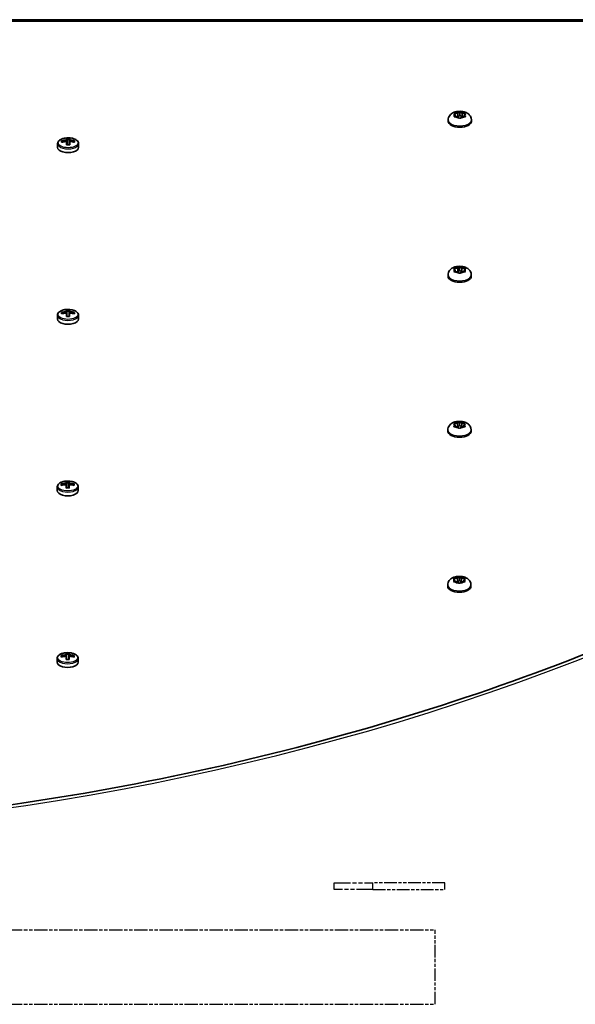
# Model space of a CAD drawing. Units: millimetres. Extents: x 1550 to 12506, y -4142 to 4530.
# Drawn here: x 6844 to 7095, y 1473 to 1918 of the extents above; entities that cross this region are included whole.
import ezdxf

# ---------------------------------------------------------------- set-up
doc = ezdxf.new("R2010")
doc.units = ezdxf.units.MM
doc.linetypes.add('DOUBLE_DASH_CHAIN', pattern=[1.2403, 0.6614, -0.0827, 0.1654, -0.0827, 0.1654, -0.0827])
for name, color, linetype, lineweight in [('Odniesienie (ISO)', 7, 'DOUBLE_DASH_CHAIN', 25), ('Widoczne (ISO)', 7, 'Continuous', 35), ('Widoczne wąskie (ISO)', 7, 'Continuous', 25)]:
    doc.layers.add(name, color=color, linetype=linetype, lineweight=lineweight)

msp = doc.modelspace()

# ---------------------------------------------------------------- linework, layer by layer
at = {"layer": 'Odniesienie (ISO)', "ltscale": 11.081567}
for p, q in [((6985.92, 1528.02), (7003.42, 1528.02)), ((7003.42, 1525.02), (6985.92, 1525.02))]:
    msp.add_line(p, q, dxfattribs=at)
at = {"layer": 'Odniesienie (ISO)', "ltscale": 0.952172}
for p, q in [((6985.92, 1525.02), (6985.92, 1528.02)), ((7003.42, 1525.02), (7003.42, 1528.02)), ((7035.92, 1525.02), (7035.92, 1528.02))]:
    msp.add_line(p, q, dxfattribs=at)
at = {"layer": 'Odniesienie (ISO)', "ltscale": 8.734446}
for p, q in [((7035.92, 1528.02), (7003.42, 1528.02)), ((7003.42, 1525.02), (7035.92, 1525.02))]:
    msp.add_line(p, q, dxfattribs=at)
at = {"layer": 'Odniesienie (ISO)', "ltscale": 9.125359}
for p, q in [((6284.52, 1506.82), (7031.52, 1506.82)), ((6284.52, 1473.12), (7031.52, 1473.12))]:
    msp.add_line(p, q, dxfattribs=at)
at = {"layer": 'Odniesienie (ISO)', "ltscale": 8.535973}
msp.add_line((7031.52, 1473.12), (7031.52, 1506.82), dxfattribs=at)
at = {"layer": 'Widoczne (ISO)'}
for p, q in [((7101.7, 1917.68), (6726.8, 1917.78)), ((7037.43, 1872.49), (7037.43, 1871.85)), ((7040.68, 1874.7), (7040.24, 1875.26)), ((7040.24, 1874.14), (7040.68, 1874.7)), ((7040.49, 1875.48), (7041.68, 1875.57)), ((7041.68, 1873.84), (7040.49, 1873.92)), ((7040.68, 1874.7), (7040.68, 1873.91)), ((7042.43, 1873.36), (7041.68, 1873.84)), ((7041.84, 1875.67), (7042.43, 1876.04)), ((7041.84, 1875.66), (7041.84, 1873.93)), ((7041.84, 1873.94), (7042.68, 1874.47)), ((7042.68, 1876.19), (7042.68, 1874.47)), ((7042.68, 1874.47), (7043.68, 1873.84)), ((7042.94, 1876.04), (7043.68, 1875.57)), ((7043.68, 1873.84), (7042.94, 1873.36)), ((7043.68, 1875.57), (7044.87, 1875.48)), ((7043.68, 1875.57), (7043.68, 1873.84)), ((7044.87, 1873.92), (7043.68, 1873.84)), ((7045.13, 1875.26), (7044.68, 1874.7)), ((7044.68, 1874.7), (7044.68, 1873.91)), ((7044.68, 1874.7), (7045.13, 1874.14)), ((7047.93, 1872.49), (7047.93, 1871.85)), ((6865.13, 1863.49), (6865.13, 1864.22)), ((6865.13, 1863.23), (6865.13, 1862.79)), ((6865.33, 1864.01), (6865.33, 1863.33)), ((6866.33, 1863.69), (6865.33, 1863.69)), ((6865.33, 1862.63), (6865.33, 1863.33)), ((6866.33, 1863.33), (6866.33, 1864.01)), ((6866.33, 1863.33), (6866.33, 1862.63)), ((6866.53, 1864.22), (6866.53, 1863.49)), ((6866.53, 1862.79), (6866.53, 1863.23)), ((6861.08, 1860.11), (6861.08, 1861.81)), ((6862.89, 1862.4), (6862.89, 1863.1)), ((6863.08, 1862.89), (6863.08, 1862.45)), ((6863.18, 1862.48), (6863.08, 1862.57)), ((6865.13, 1861.28), (6865.13, 1862.79)), ((6865.33, 1862.63), (6865.33, 1861.29)), ((6866.33, 1861.29), (6866.33, 1862.63)), ((6866.53, 1862.79), (6866.53, 1861.28)), ((6868.58, 1862.57), (6868.48, 1862.48)), ((6868.58, 1862.89), (6868.58, 1862.45)), ((6868.77, 1863.1), (6868.77, 1862.4)), ((6870.58, 1860.11), (6870.58, 1861.81)), ((7040.42, 1805.48), (7041.61, 1805.57)), ((7041.77, 1805.67), (7042.36, 1806.04)), ((7041.77, 1805.66), (7041.77, 1803.93)), ((7042.61, 1806.19), (7042.61, 1804.47)), ((7042.86, 1806.04), (7043.61, 1805.57)), ((7043.61, 1805.57), (7044.8, 1805.48)), ((7043.61, 1805.57), (7043.61, 1803.84)), ((7037.36, 1802.49), (7037.36, 1801.85)), ((7040.61, 1804.7), (7040.16, 1805.26)), ((7040.16, 1804.14), (7040.61, 1804.7)), ((7041.61, 1803.84), (7040.42, 1803.92)), ((7040.61, 1804.7), (7040.61, 1803.91)), ((7042.36, 1803.36), (7041.61, 1803.84)), ((7041.77, 1803.94), (7042.61, 1804.47)), ((7042.61, 1804.47), (7043.61, 1803.84)), ((7043.61, 1803.84), (7042.86, 1803.36)), ((7044.8, 1803.92), (7043.61, 1803.84)), ((7045.06, 1805.26), (7044.61, 1804.7)), ((7044.61, 1804.7), (7044.61, 1803.91)), ((7044.61, 1804.7), (7045.06, 1804.14)), ((7047.86, 1802.49), (7047.86, 1801.85)), ((6861, 1782.61), (6861, 1784.31)), ((6862.81, 1784.9), (6862.81, 1785.6)), ((6863, 1785.39), (6863, 1784.95)), ((6863.11, 1784.98), (6863, 1785.07)), ((6865.05, 1785.99), (6865.05, 1786.72)), ((6865.05, 1785.73), (6865.05, 1785.29)), ((6865.05, 1783.78), (6865.05, 1785.29)), ((6865.25, 1786.51), (6865.25, 1785.83)), ((6866.25, 1786.19), (6865.25, 1786.19)), ((6865.25, 1785.13), (6865.25, 1785.83)), ((6865.25, 1785.13), (6865.25, 1783.79)), ((6866.25, 1785.83), (6866.25, 1786.51)), ((6866.25, 1785.83), (6866.25, 1785.13)), ((6866.25, 1783.79), (6866.25, 1785.13)), ((6866.45, 1786.72), (6866.45, 1785.99)), ((6866.45, 1785.29), (6866.45, 1785.73)), ((6866.45, 1785.29), (6866.45, 1783.78)), ((6868.5, 1785.07), (6868.4, 1784.98)), ((6868.5, 1785.39), (6868.5, 1784.95)), ((6868.69, 1785.6), (6868.69, 1784.9)), ((6870.5, 1782.61), (6870.5, 1784.31)), ((7040.54, 1734.7), (7040.09, 1735.26)), ((7040.09, 1734.14), (7040.54, 1734.7)), ((7040.35, 1735.48), (7041.54, 1735.57)), ((7040.54, 1734.7), (7040.54, 1733.91)), ((7041.7, 1735.67), (7042.29, 1736.04)), ((7041.7, 1735.66), (7041.7, 1733.93)), ((7041.7, 1733.94), (7042.54, 1734.47)), ((7042.54, 1736.19), (7042.54, 1734.47)), ((7042.54, 1734.47), (7043.54, 1733.84)), ((7042.79, 1736.04), (7043.54, 1735.57)), ((7043.54, 1735.57), (7044.73, 1735.48)), ((7043.54, 1735.57), (7043.54, 1733.84)), ((7044.99, 1735.26), (7044.54, 1734.7)), ((7044.54, 1734.7), (7044.54, 1733.91)), ((7044.54, 1734.7), (7044.99, 1734.14)), ((7037.29, 1732.49), (7037.29, 1731.85)), ((7041.54, 1733.84), (7040.35, 1733.92)), ((7042.29, 1733.36), (7041.54, 1733.84)), ((7043.54, 1733.84), (7042.79, 1733.36)), ((7044.73, 1733.92), (7043.54, 1733.84)), ((7047.79, 1732.49), (7047.79, 1731.85)), ((6862.73, 1707.4), (6862.73, 1708.1)), ((6862.92, 1707.89), (6862.92, 1707.45)), ((6863.03, 1707.48), (6862.92, 1707.57)), ((6864.97, 1708.49), (6864.97, 1709.22)), ((6864.97, 1708.23), (6864.97, 1707.79)), ((6864.97, 1706.28), (6864.97, 1707.79)), ((6865.17, 1709.01), (6865.17, 1708.33)), ((6866.17, 1708.69), (6865.17, 1708.69)), ((6865.17, 1707.63), (6865.17, 1708.33)), ((6865.17, 1707.63), (6865.17, 1706.29)), ((6866.17, 1708.33), (6866.17, 1709.01)), ((6866.17, 1708.33), (6866.17, 1707.63)), ((6866.17, 1706.29), (6866.17, 1707.63)), ((6866.37, 1709.22), (6866.37, 1708.49)), ((6866.37, 1707.79), (6866.37, 1708.23)), ((6866.37, 1707.79), (6866.37, 1706.28)), ((6868.42, 1707.57), (6868.32, 1707.48)), ((6868.42, 1707.89), (6868.42, 1707.45)), ((6868.61, 1708.1), (6868.61, 1707.4)), ((6860.92, 1705.11), (6860.92, 1706.81)), ((6870.42, 1705.11), (6870.42, 1706.81)), ((7040.47, 1664.7), (7040.02, 1665.26)), ((7040.02, 1664.14), (7040.47, 1664.7)), ((7040.28, 1665.48), (7041.47, 1665.57)), ((7041.47, 1663.84), (7040.28, 1663.92)), ((7040.47, 1664.7), (7040.47, 1663.91)), ((7042.21, 1663.36), (7041.47, 1663.84)), ((7041.63, 1665.67), (7042.21, 1666.04)), ((7041.63, 1665.66), (7041.63, 1663.93)), ((7041.63, 1663.94), (7042.47, 1664.47)), ((7042.47, 1666.19), (7042.47, 1664.47)), ((7042.47, 1664.47), (7043.47, 1663.84)), ((7042.72, 1666.04), (7043.47, 1665.57)), ((7043.47, 1663.84), (7042.72, 1663.36)), ((7043.47, 1665.57), (7044.66, 1665.48)), ((7043.47, 1665.57), (7043.47, 1663.84)), ((7044.66, 1663.92), (7043.47, 1663.84)), ((7044.91, 1665.26), (7044.47, 1664.7)), ((7044.47, 1664.7), (7044.47, 1663.91)), ((7044.47, 1664.7), (7044.91, 1664.14)), ((7037.22, 1662.49), (7037.22, 1661.85)), ((7047.72, 1662.49), (7047.72, 1661.85)), ((6860.84, 1627.61), (6860.84, 1629.31)), ((6862.65, 1629.9), (6862.65, 1630.6)), ((6862.84, 1630.39), (6862.84, 1629.95)), ((6862.95, 1629.98), (6862.84, 1630.07)), ((6864.89, 1630.73), (6864.89, 1630.29)), ((6864.9, 1630.99), (6864.9, 1631.72)), ((6864.9, 1628.78), (6864.9, 1630.29)), ((6865.09, 1631.51), (6865.09, 1630.83)), ((6866.09, 1631.19), (6865.09, 1631.19)), ((6865.09, 1630.13), (6865.09, 1630.83)), ((6865.09, 1630.13), (6865.09, 1628.79)), ((6866.09, 1630.83), (6866.09, 1631.51)), ((6866.09, 1630.83), (6866.09, 1630.13)), ((6866.09, 1628.79), (6866.09, 1630.13)), ((6866.29, 1631.72), (6866.29, 1630.99)), ((6866.29, 1630.29), (6866.29, 1630.73)), ((6866.29, 1630.29), (6866.29, 1628.78)), ((6868.34, 1630.07), (6868.24, 1629.98)), ((6868.34, 1630.39), (6868.34, 1629.95)), ((6868.54, 1630.6), (6868.54, 1629.9)), ((6870.34, 1627.61), (6870.34, 1629.31))]:
    msp.add_line(p, q, dxfattribs=at)
for centre, major_axis, ratio, start_param, end_param in [((7041.65, 1875.66), (0.189, 0), 0.5, 4.856587, 6.374189), ((7041.65, 1873.93), (0.189, 0), 0.5, 4.856587, 6.283185), ((7042.68, 1871.85), (5.25, 0), 0.5, 3.141593, 6.283185), ((6865.83, 1855.46), (-9.3, 0), 0.866025, 4.787671, 5.034031), ((6865.83, 1855.36), (9.11, 0), 0.866025, 1.647673, 1.87729), ((6865.83, 1856.58), (-8.85, 0), 0.866025, 4.633278, 4.7915), ((6865.83, 1856.48), (8.71, 0), 0.866025, 1.512363, 1.62923), ((6942.85, 1817.2), (-80.21, 43.19), 0.23719, 6.077182, 6.080986), ((6865.83, 1855.46), (-9.3, 0), 0.866025, 4.390747, 4.637107), ((6865.83, 1855.36), (9.11, 0), 0.866025, 1.264302, 1.49392), ((6865.83, 1860.11), (-4.75, 0), 0.5, 0, 3.141593), ((6865.83, 1854.76), (9.3, 0), 0.866025, 1.646079, 1.892438), ((6865.83, 1853.64), (8.85, 0), 0.866025, 1.491685, 1.649908), ((6788.82, 1893.02), (80.21, -43.19), 0.23719, 0.456252, 0.460056), ((6865.83, 1854.76), (9.3, 0), 0.866025, 1.249155, 1.495514), ((7041.58, 1805.66), (0.189, 0), 0.5, 4.856587, 6.374189), ((7042.61, 1801.85), (5.25, 0), 0.5, 3.141593, 6.283185), ((7041.58, 1803.93), (0.189, 0), 0.5, 4.856587, 6.283185), ((6865.75, 1777.96), (-9.3, 0), 0.866025, 4.787671, 5.034031), ((6865.75, 1777.26), (9.3, 0), 0.866025, 1.646079, 1.892438), ((6865.75, 1777.86), (9.11, 0), 0.866025, 1.647673, 1.87729), ((6865.75, 1779.08), (-8.85, 0), 0.866025, 4.633278, 4.7915), ((6865.75, 1776.14), (8.85, 0), 0.866025, 1.491685, 1.649908), ((6788.74, 1815.52), (80.21, -43.19), 0.23719, 0.456252, 0.460056), ((6865.75, 1778.98), (8.71, 0), 0.866025, 1.512363, 1.62923), ((6942.77, 1739.7), (-80.21, 43.19), 0.23719, 6.077182, 6.080986), ((6865.75, 1777.96), (-9.3, 0), 0.866025, 4.390747, 4.637107), ((6865.75, 1777.86), (9.11, 0), 0.866025, 1.264302, 1.49392), ((6865.75, 1777.26), (9.3, 0), 0.866025, 1.249155, 1.495514), ((6865.75, 1782.61), (-4.75, 0), 0.5, 0, 3.141593), ((7041.51, 1735.66), (0.189, 0), 0.5, 4.856587, 6.374189), ((7042.54, 1731.85), (5.25, 0), 0.5, 3.141593, 6.283185), ((7041.51, 1733.93), (0.189, 0), 0.5, 4.856587, 6.283185), ((6865.67, 1700.46), (-9.3, 0), 0.866025, 4.787671, 5.034031), ((6865.67, 1699.76), (9.3, 0), 0.866025, 1.646079, 1.892438), ((6865.67, 1700.36), (9.11, 0), 0.866025, 1.647673, 1.87729), ((6865.67, 1701.58), (-8.85, 0), 0.866025, 4.633278, 4.7915), ((6788.66, 1738.02), (80.21, -43.19), 0.23719, 0.456252, 0.460056), ((6865.67, 1701.48), (8.71, 0), 0.866025, 1.512363, 1.62923), ((6942.69, 1662.2), (-80.21, 43.19), 0.23719, 6.077182, 6.080986), ((6865.67, 1700.46), (-9.3, 0), 0.866025, 4.390747, 4.637107), ((6865.67, 1700.36), (9.11, 0), 0.866025, 1.264302, 1.49392), ((6865.67, 1699.76), (9.3, 0), 0.866025, 1.249155, 1.495514), ((6865.67, 1705.11), (-4.75, 0), 0.5, 0, 3.141593), ((6865.67, 1698.64), (8.85, 0), 0.866025, 1.491685, 1.649908), ((7041.44, 1665.66), (0.189, 0), 0.5, 4.856587, 6.374189), ((7041.44, 1663.93), (0.189, 0), 0.5, 4.856587, 6.283185), ((7042.47, 1661.85), (5.25, 0), 0.5, 3.141593, 6.283185), ((6865.59, 1627.61), (-4.75, 0), 0.5, 0, 3.141593), ((6865.59, 1622.96), (-9.3, 0), 0.866025, 4.787671, 5.034031), ((6865.59, 1622.26), (9.3, 0), 0.866025, 1.646079, 1.892438), ((6865.59, 1622.86), (9.11, 0), 0.866025, 1.647673, 1.87729), ((6865.59, 1624.08), (-8.85, 0), 0.866025, 4.633278, 4.7915), ((6865.59, 1621.14), (8.85, 0), 0.866025, 1.491685, 1.649908), ((6788.58, 1660.52), (80.21, -43.19), 0.23719, 0.456252, 0.460056), ((6865.59, 1623.98), (8.71, 0), 0.866025, 1.512363, 1.62923), ((6942.61, 1584.7), (-80.21, 43.19), 0.23719, 6.077182, 6.080986), ((6865.59, 1622.96), (-9.3, 0), 0.866025, 4.390747, 4.637107), ((6865.59, 1622.86), (9.11, 0), 0.866025, 1.264302, 1.49392), ((6865.59, 1622.26), (9.3, 0), 0.866025, 1.249155, 1.495514)]:
    msp.add_ellipse(centre, major_axis=major_axis, ratio=ratio, start_param=start_param, end_param=end_param, dxfattribs=at)
for points, knots in [([(7037.43, 1872.49), (7037.43, 1872.85), (7037.5, 1873.22), (7037.73, 1873.9), (7037.91, 1874.22), (7038.35, 1874.81), (7038.63, 1875.07), (7039.32, 1875.59), (7039.73, 1875.8), (7040.7, 1876.16), (7041.26, 1876.28), (7042.37, 1876.41), (7042.93, 1876.41), (7044.04, 1876.29), (7044.58, 1876.18), (7045.66, 1875.79), (7046.2, 1875.52), (7047.06, 1874.76), (7047.41, 1874.35), (7047.81, 1873.45), (7047.91, 1873.05), (7047.93, 1872.58), (7047.93, 1872.53), (7047.93, 1872.49)], [1.570796, 1.570796, 1.570796, 1.570796, 1.740867, 1.740867, 1.925825, 1.925825, 2.159996, 2.159996, 2.494924, 2.494924, 2.925032, 2.925032, 3.344342, 3.344342, 3.763147, 3.763147, 4.194699, 4.194699, 4.496556, 4.496556, 4.69055, 4.69055, 4.712389, 4.712389, 4.712389, 4.712389]), ([(6870.58, 1861.81), (6870.58, 1862.07), (6870.52, 1862.32), (6870.26, 1862.82), (6870.07, 1863.05), (6869.54, 1863.51), (6869.19, 1863.71), (6868.38, 1864.06), (6867.92, 1864.19), (6866.96, 1864.38), (6866.46, 1864.43), (6865.46, 1864.44), (6864.96, 1864.4), (6863.99, 1864.25), (6863.53, 1864.14), (6862.69, 1863.82), (6862.31, 1863.62), (6861.68, 1863.15), (6861.43, 1862.88), (6861.15, 1862.32), (6861.08, 1862.07), (6861.08, 1861.81)], [1.570796, 1.570796, 1.570796, 1.570796, 1.818005, 1.818005, 2.099206, 2.099206, 2.434498, 2.434498, 2.777044, 2.777044, 3.113355, 3.113355, 3.447178, 3.447178, 3.782738, 3.782738, 4.124037, 4.124037, 4.464107, 4.464107, 4.712389, 4.712389, 4.712389, 4.712389]), ([(7037.36, 1802.49), (7037.36, 1802.85), (7037.43, 1803.22), (7037.66, 1803.9), (7037.84, 1804.22), (7038.28, 1804.81), (7038.56, 1805.07), (7039.24, 1805.59), (7039.66, 1805.8), (7040.63, 1806.16), (7041.19, 1806.28), (7042.3, 1806.41), (7042.86, 1806.41), (7043.96, 1806.29), (7044.51, 1806.18), (7045.59, 1805.79), (7046.13, 1805.52), (7046.99, 1804.76), (7047.34, 1804.35), (7047.74, 1803.45), (7047.84, 1803.05), (7047.86, 1802.58), (7047.86, 1802.53), (7047.86, 1802.49)], [1.570796, 1.570796, 1.570796, 1.570796, 1.740867, 1.740867, 1.925825, 1.925825, 2.159996, 2.159996, 2.494924, 2.494924, 2.925032, 2.925032, 3.344342, 3.344342, 3.763147, 3.763147, 4.194699, 4.194699, 4.496556, 4.496556, 4.69055, 4.69055, 4.712389, 4.712389, 4.712389, 4.712389]), ([(6870.5, 1784.31), (6870.5, 1784.57), (6870.44, 1784.82), (6870.19, 1785.32), (6869.99, 1785.55), (6869.46, 1786.01), (6869.11, 1786.21), (6868.3, 1786.56), (6867.85, 1786.69), (6866.89, 1786.88), (6866.38, 1786.93), (6865.38, 1786.94), (6864.88, 1786.9), (6863.91, 1786.75), (6863.45, 1786.64), (6862.61, 1786.32), (6862.23, 1786.12), (6861.6, 1785.65), (6861.35, 1785.38), (6861.07, 1784.82), (6861, 1784.57), (6861, 1784.31)], [1.570796, 1.570796, 1.570796, 1.570796, 1.818005, 1.818005, 2.099206, 2.099206, 2.434498, 2.434498, 2.777044, 2.777044, 3.113355, 3.113355, 3.447178, 3.447178, 3.782738, 3.782738, 4.124037, 4.124037, 4.464107, 4.464107, 4.712389, 4.712389, 4.712389, 4.712389]), ([(7037.29, 1732.49), (7037.29, 1732.85), (7037.35, 1733.22), (7037.59, 1733.9), (7037.76, 1734.22), (7038.21, 1734.81), (7038.49, 1735.07), (7039.17, 1735.59), (7039.59, 1735.8), (7040.56, 1736.16), (7041.12, 1736.28), (7042.23, 1736.41), (7042.79, 1736.41), (7043.89, 1736.29), (7044.44, 1736.18), (7045.52, 1735.79), (7046.06, 1735.52), (7046.92, 1734.76), (7047.27, 1734.35), (7047.67, 1733.45), (7047.77, 1733.05), (7047.79, 1732.58), (7047.79, 1732.53), (7047.79, 1732.49)], [1.570796, 1.570796, 1.570796, 1.570796, 1.740867, 1.740867, 1.925825, 1.925825, 2.159996, 2.159996, 2.494924, 2.494924, 2.925032, 2.925032, 3.344342, 3.344342, 3.763147, 3.763147, 4.194699, 4.194699, 4.496556, 4.496556, 4.69055, 4.69055, 4.712389, 4.712389, 4.712389, 4.712389]), ([(6870.42, 1706.81), (6870.42, 1707.07), (6870.36, 1707.32), (6870.11, 1707.82), (6869.91, 1708.05), (6869.38, 1708.51), (6869.03, 1708.71), (6868.22, 1709.06), (6867.77, 1709.19), (6866.81, 1709.38), (6866.3, 1709.43), (6865.3, 1709.44), (6864.8, 1709.4), (6863.83, 1709.25), (6863.37, 1709.14), (6862.53, 1708.82), (6862.15, 1708.62), (6861.52, 1708.15), (6861.27, 1707.88), (6860.99, 1707.32), (6860.92, 1707.07), (6860.92, 1706.81)], [1.570796, 1.570796, 1.570796, 1.570796, 1.818005, 1.818005, 2.099206, 2.099206, 2.434498, 2.434498, 2.777044, 2.777044, 3.113355, 3.113355, 3.447178, 3.447178, 3.782738, 3.782738, 4.124037, 4.124037, 4.464107, 4.464107, 4.712389, 4.712389, 4.712389, 4.712389]), ([(7037.22, 1662.49), (7037.22, 1662.85), (7037.28, 1663.22), (7037.52, 1663.9), (7037.69, 1664.22), (7038.14, 1664.81), (7038.42, 1665.07), (7039.1, 1665.59), (7039.52, 1665.8), (7040.49, 1666.16), (7041.04, 1666.28), (7042.16, 1666.41), (7042.72, 1666.41), (7043.82, 1666.29), (7044.37, 1666.18), (7045.44, 1665.79), (7045.98, 1665.52), (7046.85, 1664.76), (7047.2, 1664.35), (7047.59, 1663.45), (7047.7, 1663.05), (7047.72, 1662.58), (7047.72, 1662.53), (7047.72, 1662.49)], [1.570796, 1.570796, 1.570796, 1.570796, 1.740867, 1.740867, 1.925825, 1.925825, 2.159996, 2.159996, 2.494924, 2.494924, 2.925032, 2.925032, 3.344342, 3.344342, 3.763147, 3.763147, 4.194699, 4.194699, 4.496556, 4.496556, 4.69055, 4.69055, 4.712389, 4.712389, 4.712389, 4.712389]), ([(6208.46, 1634.68), (6262.87, 1612.65), (6320.55, 1594.63), (6439.95, 1567.4), (6501.67, 1558.19), (6626.47, 1548.98), (6689.56, 1548.98), (6814.36, 1558.19), (6876.08, 1567.4), (6995.48, 1594.63), (7053.16, 1612.65), (7107.57, 1634.68)], [4.192373, 4.192373, 4.192373, 4.192373, 4.40038, 4.40038, 4.608386, 4.608386, 4.816392, 4.816392, 5.024398, 5.024398, 5.232405, 5.232405, 5.232405, 5.232405]), ([(6870.34, 1629.31), (6870.34, 1629.57), (6870.28, 1629.82), (6870.03, 1630.32), (6869.83, 1630.55), (6869.3, 1631.01), (6868.95, 1631.21), (6868.14, 1631.56), (6867.69, 1631.69), (6866.73, 1631.88), (6866.23, 1631.93), (6865.22, 1631.94), (6864.72, 1631.9), (6863.76, 1631.75), (6863.29, 1631.64), (6862.45, 1631.32), (6862.08, 1631.12), (6861.45, 1630.65), (6861.19, 1630.38), (6860.91, 1629.82), (6860.84, 1629.57), (6860.84, 1629.31)], [1.570796, 1.570796, 1.570796, 1.570796, 1.818005, 1.818005, 2.099206, 2.099206, 2.434498, 2.434498, 2.777044, 2.777044, 3.113355, 3.113355, 3.447178, 3.447178, 3.782738, 3.782738, 4.124037, 4.124037, 4.464107, 4.464107, 4.712389, 4.712389, 4.712389, 4.712389])]:
    msp.add_open_spline(points, degree=3, knots=knots, dxfattribs=at)
for points in [[(7040.08, 1875.44), (7040.22, 1875.46), (7040.36, 1875.47), (7040.49, 1875.48)], [(7040.24, 1875.26), (7040.19, 1875.32), (7040.14, 1875.38), (7040.08, 1875.44)], [(7040.08, 1873.94), (7040.14, 1874.01), (7040.19, 1874.08), (7040.24, 1874.14)], [(7040.49, 1873.92), (7040.36, 1873.93), (7040.22, 1873.94), (7040.08, 1873.94)], [(7042.43, 1876.04), (7042.51, 1876.09), (7042.59, 1876.14), (7042.68, 1876.19)], [(7042.68, 1873.19), (7042.59, 1873.25), (7042.51, 1873.31), (7042.43, 1873.36)], [(7042.68, 1876.19), (7042.77, 1876.14), (7042.85, 1876.09), (7042.94, 1876.04)], [(7042.94, 1873.36), (7042.85, 1873.31), (7042.77, 1873.25), (7042.68, 1873.19)], [(7044.87, 1875.48), (7045, 1875.47), (7045.14, 1875.46), (7045.28, 1875.44)], [(7045.28, 1873.94), (7045.14, 1873.94), (7045, 1873.93), (7044.87, 1873.92)], [(7045.28, 1875.44), (7045.23, 1875.38), (7045.18, 1875.32), (7045.13, 1875.26)], [(7045.13, 1874.14), (7045.18, 1874.08), (7045.23, 1874.01), (7045.28, 1873.94)], [(6865.13, 1864.22), (6865.2, 1864.15), (6865.26, 1864.08), (6865.32, 1864.02)], [(6865.13, 1863.49), (6865.16, 1863.45), (6865.2, 1863.41), (6865.23, 1863.36)], [(6866.53, 1864.22), (6866.47, 1864.15), (6866.4, 1864.08), (6866.34, 1864.02)], [(6866.53, 1863.49), (6866.5, 1863.45), (6866.46, 1863.41), (6866.43, 1863.36)], [(6862.89, 1863.1), (6862.95, 1863.03), (6863.02, 1862.96), (6863.08, 1862.89)], [(6865.13, 1862.79), (6865.16, 1862.78), (6865.2, 1862.77), (6865.23, 1862.76)], [(6866.53, 1862.79), (6866.5, 1862.78), (6866.46, 1862.77), (6866.43, 1862.76)], [(6868.58, 1862.89), (6868.64, 1862.96), (6868.71, 1863.03), (6868.77, 1863.1)], [(7040.01, 1805.44), (7040.15, 1805.46), (7040.29, 1805.47), (7040.42, 1805.48)], [(7040.16, 1805.26), (7040.12, 1805.32), (7040.06, 1805.38), (7040.01, 1805.44)], [(7042.36, 1806.04), (7042.44, 1806.09), (7042.52, 1806.14), (7042.61, 1806.19)], [(7042.61, 1806.19), (7042.7, 1806.14), (7042.78, 1806.09), (7042.86, 1806.04)], [(7044.8, 1805.48), (7044.93, 1805.47), (7045.07, 1805.46), (7045.21, 1805.44)], [(7045.21, 1805.44), (7045.16, 1805.38), (7045.1, 1805.32), (7045.06, 1805.26)], [(7040.01, 1803.94), (7040.06, 1804.01), (7040.12, 1804.08), (7040.16, 1804.14)], [(7040.42, 1803.92), (7040.29, 1803.93), (7040.15, 1803.94), (7040.01, 1803.94)], [(7042.61, 1803.19), (7042.52, 1803.25), (7042.44, 1803.31), (7042.36, 1803.36)], [(7042.86, 1803.36), (7042.78, 1803.31), (7042.7, 1803.25), (7042.61, 1803.19)], [(7045.21, 1803.94), (7045.07, 1803.94), (7044.93, 1803.93), (7044.8, 1803.92)], [(7045.06, 1804.14), (7045.1, 1804.08), (7045.16, 1804.01), (7045.21, 1803.94)], [(6862.81, 1785.6), (6862.88, 1785.53), (6862.94, 1785.46), (6863, 1785.39)], [(6865.05, 1786.72), (6865.12, 1786.65), (6865.18, 1786.58), (6865.24, 1786.52)], [(6865.05, 1785.99), (6865.09, 1785.95), (6865.12, 1785.91), (6865.15, 1785.86)], [(6865.05, 1785.29), (6865.09, 1785.28), (6865.12, 1785.27), (6865.15, 1785.26)], [(6866.45, 1786.72), (6866.39, 1786.65), (6866.32, 1786.58), (6866.26, 1786.52)], [(6866.45, 1785.99), (6866.42, 1785.95), (6866.39, 1785.91), (6866.35, 1785.86)], [(6866.45, 1785.29), (6866.42, 1785.28), (6866.39, 1785.27), (6866.35, 1785.26)], [(6868.5, 1785.39), (6868.57, 1785.46), (6868.63, 1785.53), (6868.69, 1785.6)], [(7039.94, 1735.44), (7040.08, 1735.46), (7040.22, 1735.47), (7040.35, 1735.48)], [(7040.09, 1735.26), (7040.04, 1735.32), (7039.99, 1735.38), (7039.94, 1735.44)], [(7042.29, 1736.04), (7042.37, 1736.09), (7042.45, 1736.14), (7042.54, 1736.19)], [(7042.54, 1736.19), (7042.63, 1736.14), (7042.71, 1736.09), (7042.79, 1736.04)], [(7044.73, 1735.48), (7044.86, 1735.47), (7045, 1735.46), (7045.14, 1735.44)], [(7045.14, 1735.44), (7045.09, 1735.38), (7045.03, 1735.32), (7044.99, 1735.26)], [(7039.94, 1733.94), (7039.99, 1734.01), (7040.04, 1734.08), (7040.09, 1734.14)], [(7040.35, 1733.92), (7040.22, 1733.93), (7040.08, 1733.94), (7039.94, 1733.94)], [(7042.54, 1733.19), (7042.45, 1733.25), (7042.37, 1733.31), (7042.29, 1733.36)], [(7042.79, 1733.36), (7042.71, 1733.31), (7042.63, 1733.25), (7042.54, 1733.19)], [(7045.14, 1733.94), (7045, 1733.94), (7044.86, 1733.93), (7044.73, 1733.92)], [(7044.99, 1734.14), (7045.03, 1734.08), (7045.09, 1734.01), (7045.14, 1733.94)], [(6862.73, 1708.1), (6862.8, 1708.03), (6862.86, 1707.96), (6862.92, 1707.89)], [(6864.97, 1709.22), (6865.04, 1709.15), (6865.1, 1709.08), (6865.16, 1709.02)], [(6864.97, 1708.49), (6865.01, 1708.45), (6865.04, 1708.41), (6865.07, 1708.37)], [(6864.97, 1707.79), (6865.01, 1707.78), (6865.04, 1707.77), (6865.07, 1707.77)], [(6866.37, 1709.22), (6866.31, 1709.15), (6866.25, 1709.08), (6866.18, 1709.02)], [(6866.37, 1708.49), (6866.34, 1708.45), (6866.31, 1708.41), (6866.27, 1708.37)], [(6866.37, 1707.79), (6866.34, 1707.78), (6866.31, 1707.77), (6866.27, 1707.77)], [(6868.42, 1707.89), (6868.49, 1707.96), (6868.55, 1708.03), (6868.61, 1708.1)], [(7039.87, 1665.44), (7040.01, 1665.46), (7040.15, 1665.47), (7040.28, 1665.48)], [(7040.02, 1665.26), (7039.97, 1665.32), (7039.92, 1665.38), (7039.87, 1665.44)], [(7039.87, 1663.94), (7039.92, 1664.01), (7039.97, 1664.08), (7040.02, 1664.14)], [(7040.28, 1663.92), (7040.15, 1663.93), (7040.01, 1663.94), (7039.87, 1663.94)], [(7042.21, 1666.04), (7042.3, 1666.09), (7042.38, 1666.14), (7042.47, 1666.19)], [(7042.47, 1663.19), (7042.38, 1663.25), (7042.3, 1663.31), (7042.21, 1663.36)], [(7042.47, 1666.19), (7042.56, 1666.14), (7042.64, 1666.09), (7042.72, 1666.04)], [(7042.72, 1663.36), (7042.64, 1663.31), (7042.56, 1663.25), (7042.47, 1663.19)], [(7044.66, 1665.48), (7044.79, 1665.47), (7044.93, 1665.46), (7045.07, 1665.44)], [(7045.07, 1663.94), (7044.93, 1663.94), (7044.79, 1663.93), (7044.66, 1663.92)], [(7045.07, 1665.44), (7045.01, 1665.38), (7044.96, 1665.32), (7044.91, 1665.26)], [(7044.91, 1664.14), (7044.96, 1664.08), (7045.01, 1664.01), (7045.07, 1663.94)], [(6862.65, 1630.6), (6862.72, 1630.53), (6862.78, 1630.46), (6862.84, 1630.39)], [(6864.9, 1631.72), (6864.96, 1631.65), (6865.02, 1631.58), (6865.09, 1631.52)], [(6864.9, 1630.99), (6864.93, 1630.95), (6864.96, 1630.91), (6864.99, 1630.87)], [(6864.9, 1630.29), (6864.93, 1630.28), (6864.96, 1630.27), (6864.99, 1630.27)], [(6866.29, 1631.72), (6866.23, 1631.65), (6866.17, 1631.58), (6866.1, 1631.52)], [(6866.29, 1630.99), (6866.26, 1630.95), (6866.23, 1630.91), (6866.19, 1630.87)], [(6866.29, 1630.29), (6866.26, 1630.28), (6866.23, 1630.27), (6866.19, 1630.27)], [(6868.34, 1630.39), (6868.41, 1630.46), (6868.47, 1630.53), (6868.54, 1630.6)]]:
    msp.add_open_spline(points, degree=3, dxfattribs=at)
for points, weights in [([(6865.23, 1863.36), (6865.18, 1863.3), (6865.13, 1863.23)], [0.999996436383, 0.99999640934, 1]), ([(6865.33, 1863.33), (6865.28, 1863.35), (6865.23, 1863.36)], [1, 0.999996409343, 0.999996436386]), ([(6865.33, 1864.01), (6865.33, 1864.01), (6865.32, 1864.02)], [1.08473776235, 1.08467217646, 1.08460634688]), ([(6866.34, 1864.02), (6866.34, 1864.01), (6866.33, 1864.01)], [1.08460634688, 1.08467217646, 1.08473776235]), ([(6866.53, 1863.23), (6866.48, 1863.3), (6866.43, 1863.36)], [1, 0.999996409341, 0.999996436384]), ([(6866.33, 1862.63), (6866.38, 1862.7), (6866.43, 1862.76)], [1, 0.999996409343, 0.999996436386]), ([(6865.15, 1785.86), (6865.1, 1785.8), (6865.05, 1785.73)], [0.999996436383, 0.99999640934, 1]), ([(6865.25, 1785.83), (6865.2, 1785.85), (6865.15, 1785.86)], [1, 0.999996409343, 0.999996436386]), ([(6865.25, 1786.51), (6865.25, 1786.51), (6865.24, 1786.52)], [1.08473776235, 1.08467217646, 1.08460634688]), ([(6866.26, 1786.52), (6866.26, 1786.51), (6866.25, 1786.51)], [1.08460634688, 1.08467217646, 1.08473776235]), ([(6866.25, 1785.13), (6866.3, 1785.2), (6866.35, 1785.26)], [1, 0.999996409343, 0.999996436386]), ([(6866.45, 1785.73), (6866.4, 1785.8), (6866.35, 1785.86)], [1, 0.999996409341, 0.999996436384]), ([(6865.07, 1708.37), (6865.02, 1708.3), (6864.97, 1708.23)], [0.999996436383, 0.99999640934, 1]), ([(6865.17, 1708.33), (6865.12, 1708.35), (6865.07, 1708.37)], [1, 0.999996409343, 0.999996436386]), ([(6865.17, 1709.01), (6865.17, 1709.01), (6865.16, 1709.02)], [1.08473776235, 1.08467217646, 1.08460634688]), ([(6866.18, 1709.02), (6866.18, 1709.01), (6866.17, 1709.01)], [1.08460634688, 1.08467217646, 1.08473776235]), ([(6866.17, 1707.63), (6866.22, 1707.7), (6866.27, 1707.77)], [1, 0.999996409343, 0.999996436386]), ([(6866.37, 1708.23), (6866.32, 1708.3), (6866.27, 1708.37)], [1, 0.999996409341, 0.999996436384]), ([(6864.99, 1630.87), (6864.94, 1630.8), (6864.89, 1630.73)], [0.999996436383, 0.99999640934, 1]), ([(6865.09, 1630.83), (6865.05, 1630.85), (6864.99, 1630.87)], [1, 0.999996409343, 0.999996436386]), ([(6865.09, 1631.51), (6865.09, 1631.51), (6865.09, 1631.52)], [1.08473776235, 1.08467217646, 1.08460634688]), ([(6866.1, 1631.52), (6866.1, 1631.51), (6866.09, 1631.51)], [1.08460634688, 1.08467217646, 1.08473776235]), ([(6866.09, 1630.13), (6866.14, 1630.2), (6866.19, 1630.27)], [1, 0.999996409343, 0.999996436386]), ([(6866.29, 1630.73), (6866.25, 1630.8), (6866.19, 1630.87)], [1, 0.999996409341, 0.999996436384])]:
    msp.add_rational_spline(points, weights, degree=2, dxfattribs=at)
at = {"layer": 'Widoczne wąskie (ISO)'}
for p, q in [((6727.28, 1917.18), (7101.7, 1917.08)), ((7041.68, 1875.57), (7041.68, 1873.84)), ((7041.61, 1805.57), (7041.61, 1803.84)), ((7041.54, 1735.57), (7041.54, 1733.84)), ((7041.47, 1665.57), (7041.47, 1663.84))]:
    msp.add_line(p, q, dxfattribs=at)
for centre, major_axis, ratio, start_param, end_param in [((7042.68, 1872.49), (-5.25, 0), 0.5, 0, 3.141593), ((7042.68, 1874.7), (-2.69, 0), 0.5, 5.854138, 6.712232), ((7042.68, 1874.7), (2.69, 0), 0.5, 1.665348, 2.523442), ((7042.68, 1874.7), (-2.69, 0), 0.5, 0.618151, 1.476245), ((7042.68, 1874.7), (2.69, 0), 0.5, 0.618151, 1.476245), ((7042.68, 1874.7), (-2.69, 0), 0.5, 1.665348, 2.523442), ((7042.68, 1874.7), (2.69, 0), 0.5, 5.854138, 6.712232), ((6865.83, 1861.81), (-4.75, 0), 0.5, 0, 3.141593), ((7042.61, 1804.7), (2.69, 0), 0.5, 1.665348, 2.523442), ((7042.61, 1804.7), (2.69, 0), 0.5, 0.618151, 1.476245), ((7042.61, 1802.49), (-5.25, 0), 0.5, 0, 3.141593), ((7042.61, 1804.7), (-2.69, 0), 0.5, 5.854138, 6.712232), ((7042.61, 1804.7), (-2.69, 0), 0.5, 0.618151, 1.476245), ((7042.61, 1804.7), (-2.69, 0), 0.5, 1.665348, 2.523442), ((7042.61, 1804.7), (2.69, 0), 0.5, 5.854138, 6.712232), ((6865.75, 1784.31), (-4.75, 0), 0.5, 0, 3.141593), ((7042.54, 1734.7), (-2.69, 0), 0.5, 5.854138, 6.712232), ((7042.54, 1734.7), (2.69, 0), 0.5, 1.665348, 2.523442), ((7042.54, 1734.7), (2.69, 0), 0.5, 0.618151, 1.476245), ((7042.54, 1734.7), (2.69, 0), 0.5, 5.854138, 6.712232), ((7042.54, 1732.49), (-5.25, 0), 0.5, 0, 3.141593), ((7042.54, 1734.7), (-2.69, 0), 0.5, 0.618151, 1.476245), ((7042.54, 1734.7), (-2.69, 0), 0.5, 1.665348, 2.523442), ((6865.67, 1706.81), (-4.75, 0), 0.5, 0, 3.141593), ((7042.47, 1664.7), (-2.69, 0), 0.5, 5.854138, 6.712232), ((7042.47, 1664.7), (2.69, 0), 0.5, 1.665348, 2.523442), ((7042.47, 1664.7), (-2.69, 0), 0.5, 0.618151, 1.476245), ((7042.47, 1664.7), (2.69, 0), 0.5, 0.618151, 1.476245), ((7042.47, 1664.7), (-2.69, 0), 0.5, 1.665348, 2.523442), ((7042.47, 1664.7), (2.69, 0), 0.5, 5.854138, 6.712232), ((7042.47, 1662.49), (-5.25, 0), 0.5, 0, 3.141593), ((6658.02, 2190.83), (907.75, 0), 0.707107, 4.192373, 5.232405), ((6865.59, 1629.31), (-4.75, 0), 0.5, 0, 3.141593)]:
    msp.add_ellipse(centre, major_axis=major_axis, ratio=ratio, start_param=start_param, end_param=end_param, dxfattribs=at)
for centre in [(6865.83, 1862.19), (6865.75, 1784.69), (6865.67, 1707.19), (6865.59, 1629.69)]:
    msp.add_ellipse(centre, major_axis=(-4.49, 0), ratio=0.5, dxfattribs=at)

doc.saveas('drawing.dxf')
